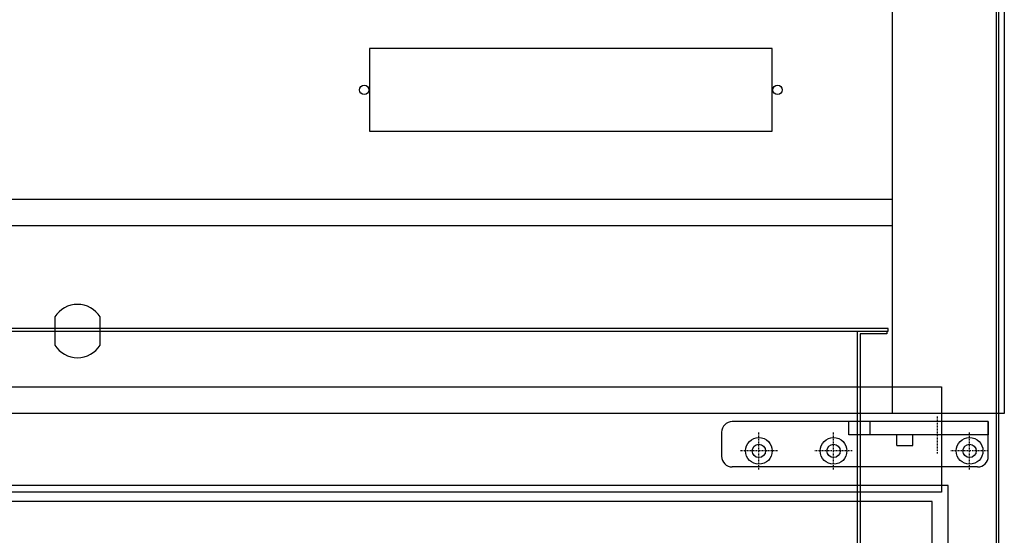
# Model space of a CAD drawing. Units: millimetres. Extents: x 16272 to 49888, y 384 to 10785.
# Drawn here: x 37671 to 38041, y 8516 to 8710 of the extents above; entities that cross this region are included whole.
import ezdxf

# ---------------------------------------------------------------- set-up
doc = ezdxf.new("R2010")
doc.units = ezdxf.units.MM
doc.linetypes.add('TRAZO_Y_PUNTO', pattern=[1, 0.5, -0.25, 0, -0.25])
doc.layers.add('EJES', color=11, linetype='TRAZO_Y_PUNTO')

msp = doc.modelspace()

# ---------------------------------------------------------------- linework, layer by layer
for p, q in [((37998.64, 8895.03, 0), (37998.64, 8562.03, 0)), ((38040.64, 8895.03, 0), (38040.64, 8562.03, 0)), ((35997.64, 8642.53, 0), (37998.64, 8642.53, 0)), ((35997.64, 8632.6, 0), (37998.64, 8632.6, 0)), ((38040.64, 8562.03, 0), (35955.64, 8562.03, 0)), ((38034.63, 8559.03, 0), (37938.63, 8559.03, 0)), ((37982.33, 8554.03, 0), (37982.33, 8559.03, 0)), ((37990.33, 8554.03, 0), (37990.33, 8559.03, 0)), ((38034.63, 8559.03, 0), (38034.63, 8554.03, 0)), ((38034.63, 8546.03, 0), (38034.63, 8559.03, 0)), ((37934.63, 8555.03, 0), (37934.63, 8546.03, 0)), ((37990.33, 8554.03, 0), (37982.33, 8554.03, 0)), ((38034.63, 8554.03, 0), (37990.33, 8554.03, 0)), ((38000.33, 8550.03, 0), (38000.33, 8554.03, 0)), ((38006.33, 8550.03, 0), (38006.33, 8554.03, 0)), ((38000.33, 8550.03, 0), (38006.33, 8550.03, 0)), ((38030.63, 8542.03, 0), (37938.63, 8542.03, 0)), ((38019.63, 8535.03, 0), (35974.73, 8535.03, 0)), ((38019.63, 7059.03, 0), (38019.63, 8535.03, 0)), ((38013.63, 8529.03, 0), (35980.73, 8529.03, 0)), ((38013.63, 7065.03, 0), (38013.63, 8529.03, 0))]:
    msp.add_line(p, q)
at = {"color": 4}
for p, q in [((38037.63, 8894.12, 0), (38037.63, 7023.03, 0)), ((38038.63, 7022.03, 0), (38038.63, 8895.12, 0))]:
    msp.add_line(p, q, dxfattribs=at)
at = {"color": 7, "linetype": 'Continuous', "lineweight": 25}
for p, q in [((37953.64, 8699.03, 0), (37802.64, 8699.03, 0)), ((37802.64, 8699.03, 0), (37802.64, 8668.03, 0)), ((37953.64, 8668.03, 0), (37953.64, 8699.03, 0)), ((37802.64, 8668.03, 0), (37953.64, 8668.03, 0)), ((37998.64, 8642.53, 0), (37998.64, 8639.53, 0)), ((37684.64, 8598.3, 0), (37684.64, 8587.76, 0)), ((37701.64, 8587.76, 0), (37701.64, 8598.3, 0))]:
    msp.add_line(p, q, dxfattribs=at)
at = {"color": 6}
for p, q in [((37997.03, 8594.03), (35997.63, 8594.03)), ((35997.63, 8593.03), (37997.03, 8593.03)), ((37997.03, 8593.03), (37997.03, 8594.03)), ((37997.03, 8594.03), (37997.03, 8594.03)), ((37997.03, 8593.03), (37997.03, 8593.03))]:
    msp.add_line(p, q, dxfattribs=at)
at = {"color": 2}
for p, q in [((37985.63, 7093.03, 0), (37985.63, 8593.03, 0)), ((37985.63, 8593.03, 0), (37996.63, 8593.03, 0)), ((37986.63, 8592.03, 0), (37986.63, 7094.03, 0)), ((37996.63, 8592.03, 0), (37986.63, 8592.03, 0)), ((37996.63, 8593.03, 0), (37996.63, 8592.03, 0)), ((35977.63, 8572.03, 0), (38017.03, 8572.03, 0)), ((38017.03, 8572.03, 0), (38017.03, 8532.53, 0)), ((38017.03, 8532.53, 0), (35977.63, 8532.53, 0))]:
    msp.add_line(p, q, dxfattribs=at)
at = {"color": 7, "linetype": 'Continuous', "lineweight": 25}
for centre in [(37800.64, 8683.53, 0), (37955.64, 8683.53, 0)]:
    msp.add_circle(centre, 1.75, dxfattribs=at)
for centre, radius in [((37948.63, 8548.03, 0), 5), ((37948.63, 8548.03, 0), 2.5), ((37976.63, 8548.03, 0), 5), ((37976.63, 8548.03, 0), 2.5), ((38027.63, 8548.03, 0), 5), ((38027.63, 8548.03, 0), 2.5)]:
    msp.add_circle(centre, radius)
for start, end in [(31.7883, 148.2117), (211.7883, 328.2117)]:
    msp.add_arc((37693.14, 8593.03, 0), 10, start, end, dxfattribs=at)
for centre, start, end in [((37938.63, 8555.03, 0), 90, 180), ((37938.63, 8546.03, 0), 180, 270), ((38030.63, 8546.03, 0), 270, 0)]:
    msp.add_arc(centre, 4, start, end)
at = {"layer": 'EJES'}
for p, q in [((38015.63, 8547.03, 0), (38015.63, 8561.03, 0)), ((37948.63, 8541.03, 0), (37948.63, 8555.03, 0)), ((37976.63, 8541.03, 0), (37976.63, 8555.03, 0)), ((38027.63, 8541.03, 0), (38027.63, 8555.03, 0)), ((37955.63, 8548.03, 0), (37941.63, 8548.03, 0)), ((37983.63, 8548.03, 0), (37969.63, 8548.03, 0)), ((38034.63, 8548.03, 0), (38020.63, 8548.03, 0))]:
    msp.add_line(p, q, dxfattribs=at)

doc.saveas('drawing.dxf')
